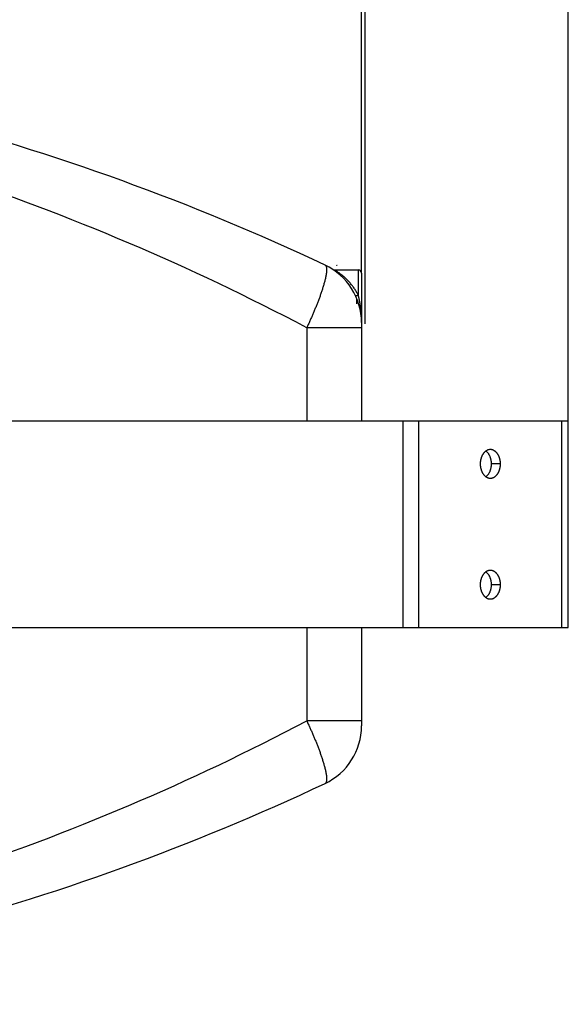
# Model space of a CAD drawing. Units: millimetres. Extents: x 5 to 1169, y 20 to 821.
# Drawn here: x 584 to 756, y 237 to 546 of the extents above; entities that cross this region are included whole.
import ezdxf
from ezdxf.enums import TextEntityAlignment as Align

# ---------------------------------------------------------------- set-up
doc = ezdxf.new("R2010")
doc.units = ezdxf.units.MM
doc.layers.add('02___PRT_ALL_AXES', color=7, linetype='Continuous')
doc.layers.add('Default', color=7, linetype='Continuous')
doc.styles.add('SEACAD_Solid_Edge_ISO', font='txt')
doc.styles.add('SEACAD_Solid_Edge_ISOI', font='seisoi.ttf')
doc.dimstyles.new('UNE', dxfattribs={"dimtxt": 10.5, "dimasz": 10.5, "dimexe": 5.25, "dimexo": 0, "dimgap": 2.625, "dimtad": 1, "dimtxsty": 'SEACAD_Solid_Edge_ISO', "dimblk1": '_SE_FILLED', "dimblk2": '_SE_FILLED', "dimsah": 1, "dimcen": 5.25, "dimadec": 0, "dimazin": 0, "dimtfac": 0.7, "dimtdec": 3, "dimtmove": 0, "dimatfit": 3, "dimfxl": 1, "dimarcsym": 0})

# ---------------------------------------------------------------- blocks, each defined once
blk = doc.blocks.new('SE179')
at = {"layer": '02___PRT_ALL_AXES', "color": 7, "linetype": 'Continuous'}
for p, q in [((732.09, 368.43), (732.09, 368.57)), ((731.21, 365.46), (731.29, 365.58)), ((731.29, 365.58), (731.36, 365.7)), ((731.36, 365.7), (731.44, 365.83)), ((731.44, 365.83), (731.5, 365.95)), ((731.5, 365.95), (731.57, 366.08)), ((731.57, 366.08), (731.63, 366.21)), ((731.63, 366.21), (731.68, 366.35)), ((731.68, 366.35), (731.73, 366.48)), ((731.73, 366.48), (731.78, 366.61)), ((731.78, 366.61), (731.83, 366.75)), ((731.83, 366.75), (731.87, 366.89)), ((731.87, 366.89), (731.9, 367.02)), ((731.9, 367.02), (731.94, 367.16)), ((731.94, 367.16), (731.97, 367.3)), ((731.97, 367.3), (732, 367.44)), ((732, 367.44), (732.02, 367.58)), ((732.02, 367.58), (732.04, 367.72)), ((732.04, 367.72), (732.06, 367.86)), ((732.06, 367.86), (732.07, 368)), ((732.07, 368), (732.08, 368.14)), ((732.08, 368.14), (732.09, 368.28)), ((732.09, 368.28), (732.09, 368.43)), ((730.33, 364.54), (730.45, 364.62)), ((730.45, 364.62), (730.55, 364.71)), ((730.55, 364.71), (730.66, 364.81)), ((730.66, 364.81), (730.76, 364.9)), ((730.76, 364.9), (730.86, 365.01)), ((730.86, 365.01), (730.95, 365.11)), ((730.95, 365.11), (731.04, 365.23)), ((731.04, 365.23), (731.13, 365.34)), ((731.13, 365.34), (731.21, 365.46))]:
    blk.add_line(p, q, dxfattribs=at)
blk = doc.blocks.new('SE178')
at = {"layer": '02___PRT_ALL_AXES'}
blk.add_blockref('SE179', (0, 0), dxfattribs=at)
blk = doc.blocks.new('SE181')
at = {"layer": '02___PRT_ALL_AXES', "color": 7, "linetype": 'Continuous'}
for p, q in [((732.04, 405.72), (732.06, 405.86)), ((732.06, 405.86), (732.07, 406)), ((732.07, 406), (732.08, 406.14)), ((732.08, 406.14), (732.09, 406.28)), ((732.09, 406.43), (732.09, 406.57)), ((732.09, 406.28), (732.09, 406.43)), ((730.45, 402.62), (730.55, 402.71)), ((730.55, 402.71), (730.66, 402.81)), ((730.66, 402.81), (730.76, 402.9)), ((730.76, 402.9), (730.86, 403.01)), ((730.86, 403.01), (730.95, 403.11)), ((730.95, 403.11), (731.04, 403.23)), ((731.04, 403.23), (731.13, 403.34)), ((731.13, 403.34), (731.21, 403.46)), ((731.21, 403.46), (731.29, 403.58)), ((731.29, 403.58), (731.36, 403.7)), ((731.36, 403.7), (731.44, 403.83)), ((731.44, 403.83), (731.5, 403.95)), ((731.5, 403.95), (731.57, 404.08)), ((731.57, 404.08), (731.63, 404.21)), ((731.63, 404.21), (731.68, 404.35)), ((731.68, 404.35), (731.73, 404.48)), ((731.73, 404.48), (731.78, 404.61)), ((731.78, 404.61), (731.83, 404.75)), ((731.83, 404.75), (731.87, 404.89)), ((731.87, 404.89), (731.9, 405.02)), ((731.9, 405.02), (731.94, 405.16)), ((731.94, 405.16), (731.97, 405.3)), ((731.97, 405.3), (732, 405.44)), ((732, 405.44), (732.02, 405.58)), ((732.02, 405.58), (732.04, 405.72)), ((730.33, 402.54), (730.45, 402.62))]:
    blk.add_line(p, q, dxfattribs=at)
blk = doc.blocks.new('SE180')
at = {"layer": '02___PRT_ALL_AXES'}
blk.add_blockref('SE181', (0, 0), dxfattribs=at)
blk = doc.blocks.new('SE183')
at = {"layer": '02___PRT_ALL_AXES', "color": 7, "linetype": 'Continuous'}
for p, q in [((730.45, 410.51), (730.33, 410.59)), ((730.55, 410.42), (730.45, 410.51)), ((730.66, 410.33), (730.55, 410.42)), ((730.76, 410.23), (730.66, 410.33)), ((730.86, 410.13), (730.76, 410.23)), ((730.95, 410.02), (730.86, 410.13)), ((731.04, 409.91), (730.95, 410.02)), ((731.13, 409.79), (731.04, 409.91)), ((731.21, 409.68), (731.13, 409.79)), ((731.29, 409.56), (731.21, 409.68)), ((731.36, 409.43), (731.29, 409.56)), ((731.44, 409.31), (731.36, 409.43)), ((731.5, 409.18), (731.44, 409.31)), ((731.57, 409.05), (731.5, 409.18)), ((731.63, 408.92), (731.57, 409.05)), ((731.68, 408.79), (731.63, 408.92)), ((731.73, 408.65), (731.68, 408.79)), ((731.78, 408.52), (731.73, 408.65)), ((731.83, 408.38), (731.78, 408.52)), ((731.87, 408.25), (731.83, 408.38)), ((731.9, 408.11), (731.87, 408.25)), ((731.94, 407.97), (731.9, 408.11)), ((731.97, 407.83), (731.94, 407.97)), ((732, 407.69), (731.97, 407.83)), ((732.02, 407.55), (732, 407.69)), ((732.04, 407.41), (732.02, 407.55)), ((732.06, 407.27), (732.04, 407.41)), ((732.07, 407.13), (732.06, 407.27)), ((732.08, 406.99), (732.07, 407.13)), ((732.09, 406.85), (732.08, 406.99)), ((732.09, 406.71), (732.09, 406.85)), ((732.09, 406.57), (732.09, 406.71))]:
    blk.add_line(p, q, dxfattribs=at)
blk = doc.blocks.new('SE182')
at = {"layer": '02___PRT_ALL_AXES'}
blk.add_blockref('SE183', (0, 0), dxfattribs=at)
blk = doc.blocks.new('SE185')
at = {"layer": '02___PRT_ALL_AXES', "color": 7, "linetype": 'Continuous'}
for p, q in [((730.45, 372.51), (730.33, 372.59)), ((730.55, 372.42), (730.45, 372.51)), ((730.66, 372.33), (730.55, 372.42)), ((730.76, 372.23), (730.66, 372.33)), ((730.86, 372.13), (730.76, 372.23)), ((730.95, 372.02), (730.86, 372.13)), ((731.04, 371.91), (730.95, 372.02)), ((731.13, 371.79), (731.04, 371.91)), ((731.21, 371.68), (731.13, 371.79)), ((731.29, 371.56), (731.21, 371.68)), ((731.36, 371.43), (731.29, 371.56)), ((731.44, 371.31), (731.36, 371.43)), ((731.5, 371.18), (731.44, 371.31)), ((731.57, 371.05), (731.5, 371.18)), ((731.63, 370.92), (731.57, 371.05)), ((731.68, 370.79), (731.63, 370.92)), ((731.73, 370.65), (731.68, 370.79)), ((731.78, 370.52), (731.73, 370.65)), ((731.83, 370.38), (731.78, 370.52)), ((731.87, 370.25), (731.83, 370.38)), ((731.9, 370.11), (731.87, 370.25)), ((731.94, 369.97), (731.9, 370.11)), ((731.97, 369.83), (731.94, 369.97)), ((732, 369.69), (731.97, 369.83)), ((732.02, 369.55), (732, 369.69)), ((732.04, 369.41), (732.02, 369.55)), ((732.06, 369.27), (732.04, 369.41)), ((732.07, 369.13), (732.06, 369.27)), ((732.08, 368.99), (732.07, 369.13)), ((732.09, 368.85), (732.08, 368.99)), ((732.09, 368.71), (732.09, 368.85)), ((732.09, 368.57), (732.09, 368.71))]:
    blk.add_line(p, q, dxfattribs=at)
blk = doc.blocks.new('SE184')
at = {"layer": '02___PRT_ALL_AXES'}
blk.add_blockref('SE185', (0, 0), dxfattribs=at)
blk = doc.blocks.new('SE191')
at = {"color": 7, "linetype": 'Continuous'}
for p, q in [((683.21, 467.28), (682.96, 467.44)), ((683.45, 467.12), (683.21, 467.28)), ((683.69, 466.96), (683.45, 467.12)), ((683.93, 466.79), (683.69, 466.96)), ((684.17, 466.62), (683.93, 466.79)), ((684.41, 466.45), (684.17, 466.62)), ((684.64, 466.28), (684.41, 466.45)), ((684.87, 466.1), (684.64, 466.28)), ((685.1, 465.91), (684.87, 466.1)), ((685.33, 465.73), (685.1, 465.91)), ((685.55, 465.54), (685.33, 465.73)), ((685.77, 465.35), (685.55, 465.54)), ((685.99, 465.15), (685.77, 465.35)), ((686.2, 464.95), (685.99, 465.15)), ((686.42, 464.75), (686.2, 464.95)), ((686.62, 464.55), (686.42, 464.75)), ((686.83, 464.34), (686.62, 464.55)), ((687.03, 464.13), (686.83, 464.34)), ((687.23, 463.91), (687.03, 464.13)), ((687.43, 463.7), (687.23, 463.91)), ((687.62, 463.48), (687.43, 463.7)), ((687.81, 463.26), (687.62, 463.48)), ((688, 463.03), (687.81, 463.26)), ((688.18, 462.81), (688, 463.03)), ((688.36, 462.58), (688.18, 462.81)), ((688.54, 462.34), (688.36, 462.58)), ((688.71, 462.11), (688.54, 462.34)), ((688.88, 461.87), (688.71, 462.11)), ((689.04, 461.63), (688.88, 461.87)), ((689.21, 461.39), (689.04, 461.63)), ((689.36, 461.15), (689.21, 461.39)), ((689.52, 460.9), (689.36, 461.15))]:
    blk.add_line(p, q, dxfattribs=at)
blk = doc.blocks.new('SE190')
blk.add_blockref('SE191', (0, 0))
blk = doc.blocks.new('SE193')
at = {"color": 7, "linetype": 'Continuous'}
for p, q in [((674.02, 325.74), (674.15, 325.48)), ((674.15, 325.48), (674.27, 325.21)), ((674.27, 325.21), (674.39, 324.95)), ((674.39, 324.95), (674.52, 324.68)), ((674.52, 324.68), (674.64, 324.42)), ((674.64, 324.42), (674.76, 324.16)), ((674.76, 324.16), (674.88, 323.89)), ((674.88, 323.89), (675, 323.63)), ((675, 323.63), (675.12, 323.36)), ((675.12, 323.36), (675.24, 323.09)), ((675.24, 323.09), (675.36, 322.83)), ((675.36, 322.83), (675.47, 322.56)), ((675.47, 322.56), (675.59, 322.3)), ((675.59, 322.3), (675.71, 322.03)), ((675.71, 322.03), (675.82, 321.76)), ((675.82, 321.76), (675.94, 321.49)), ((675.94, 321.49), (676.05, 321.23)), ((676.05, 321.23), (676.16, 320.96)), ((676.16, 320.96), (676.28, 320.69)), ((676.28, 320.69), (676.39, 320.42)), ((676.39, 320.42), (676.5, 320.15)), ((676.5, 320.15), (676.61, 319.88)), ((676.61, 319.88), (676.72, 319.62)), ((676.72, 319.62), (676.83, 319.35)), ((676.83, 319.35), (676.94, 319.08)), ((676.94, 319.08), (677.05, 318.81)), ((677.05, 318.81), (677.16, 318.54)), ((677.16, 318.54), (677.27, 318.26)), ((677.27, 318.26), (677.37, 317.99)), ((677.37, 317.99), (677.48, 317.72)), ((677.48, 317.72), (677.58, 317.45)), ((677.58, 317.45), (677.69, 317.18)), ((677.69, 317.18), (677.79, 316.91)), ((677.79, 316.91), (677.89, 316.63)), ((677.89, 316.63), (677.99, 316.36)), ((677.99, 316.36), (678.09, 316.09)), ((678.09, 316.09), (678.19, 315.81)), ((678.19, 315.81), (678.29, 315.54)), ((678.29, 315.54), (678.38, 315.26)), ((678.38, 315.26), (678.48, 314.99)), ((678.48, 314.99), (678.57, 314.71)), ((678.57, 314.71), (678.67, 314.44)), ((678.67, 314.44), (678.76, 314.16)), ((678.76, 314.16), (678.85, 313.89)), ((678.85, 313.89), (678.94, 313.61)), ((678.94, 313.61), (679.02, 313.33)), ((679.02, 313.33), (679.11, 313.05)), ((679.11, 313.05), (679.2, 312.77)), ((679.2, 312.77), (679.28, 312.49)), ((679.28, 312.49), (679.36, 312.22)), ((679.36, 312.22), (679.44, 311.94)), ((679.44, 311.94), (679.52, 311.65)), ((679.52, 311.65), (679.59, 311.37)), ((679.59, 311.37), (679.67, 311.09)), ((679.67, 311.09), (679.74, 310.81)), ((679.74, 310.81), (679.8, 310.53)), ((679.8, 310.53), (679.87, 310.24)), ((679.87, 310.24), (679.93, 309.96)), ((679.93, 309.96), (679.99, 309.67)), ((679.99, 309.67), (680.05, 309.39)), ((680.05, 309.39), (680.1, 309.1)), ((680.1, 309.1), (680.15, 308.82)), ((680.21, 306.79), (680.13, 306.49)), ((680.15, 308.82), (680.19, 308.53)), ((680.19, 308.53), (680.22, 308.24)), ((680.25, 307.08), (680.21, 306.79)), ((680.22, 308.24), (680.24, 307.95)), ((680.24, 307.95), (680.26, 307.65)), ((680.26, 307.36), (680.25, 307.08)), ((680.26, 307.65), (680.26, 307.36)), ((679.98, 306.23), (679.77, 306.04)), ((680.13, 306.49), (679.98, 306.23))]:
    blk.add_line(p, q, dxfattribs=at)
blk = doc.blocks.new('SE192')
blk.add_blockref('SE193', (0, 0))
blk = doc.blocks.new('SE199')
at = {"color": 7, "linetype": 'Continuous'}
for p, q in [((679.77, 469.09), (679.98, 468.91)), ((679.98, 468.91), (680.13, 468.64)), ((680.13, 468.64), (680.21, 468.35)), ((680.21, 468.35), (680.25, 468.06)), ((680.25, 468.06), (680.26, 467.77)), ((680.26, 467.77), (680.26, 467.48)), ((679.8, 464.61), (679.74, 464.32)), ((679.87, 464.89), (679.8, 464.61)), ((679.93, 465.17), (679.87, 464.89)), ((679.99, 465.46), (679.93, 465.17)), ((680.05, 465.74), (679.99, 465.46)), ((680.1, 466.03), (680.05, 465.74)), ((680.15, 466.32), (680.1, 466.03)), ((680.19, 466.61), (680.15, 466.32)), ((680.22, 466.9), (680.19, 466.61)), ((680.24, 467.19), (680.22, 466.9)), ((680.26, 467.48), (680.24, 467.19)), ((678.94, 461.53), (678.85, 461.25)), ((679.02, 461.8), (678.94, 461.53)), ((679.11, 462.08), (679.02, 461.8)), ((679.2, 462.36), (679.11, 462.08)), ((679.28, 462.64), (679.2, 462.36)), ((679.36, 462.92), (679.28, 462.64)), ((679.44, 463.2), (679.36, 462.92)), ((679.52, 463.48), (679.44, 463.2)), ((679.59, 463.76), (679.52, 463.48)), ((679.67, 464.04), (679.59, 463.76)), ((679.74, 464.32), (679.67, 464.04)), ((677.89, 458.5), (677.79, 458.23)), ((677.99, 458.77), (677.89, 458.5)), ((678.09, 459.05), (677.99, 458.77)), ((678.19, 459.32), (678.09, 459.05)), ((678.29, 459.59), (678.19, 459.32)), ((678.38, 459.87), (678.29, 459.59)), ((678.48, 460.14), (678.38, 459.87)), ((678.57, 460.42), (678.48, 460.14)), ((678.67, 460.7), (678.57, 460.42)), ((678.76, 460.97), (678.67, 460.7)), ((678.85, 461.25), (678.76, 460.97)), ((676.72, 455.52), (676.61, 455.25)), ((676.83, 455.79), (676.72, 455.52)), ((676.94, 456.06), (676.83, 455.79)), ((677.05, 456.33), (676.94, 456.06)), ((677.16, 456.6), (677.05, 456.33)), ((677.27, 456.87), (677.16, 456.6)), ((677.37, 457.14), (677.27, 456.87)), ((677.48, 457.41), (677.37, 457.14)), ((677.58, 457.68), (677.48, 457.41)), ((677.69, 457.96), (677.58, 457.68)), ((677.79, 458.23), (677.69, 457.96)), ((675.36, 452.3), (675.24, 452.04)), ((675.47, 452.57), (675.36, 452.3)), ((675.59, 452.84), (675.47, 452.57)), ((675.71, 453.1), (675.59, 452.84)), ((675.82, 453.37), (675.71, 453.1)), ((675.94, 453.64), (675.82, 453.37)), ((676.05, 453.91), (675.94, 453.64)), ((676.16, 454.17), (676.05, 453.91)), ((676.28, 454.44), (676.16, 454.17)), ((676.39, 454.71), (676.28, 454.44)), ((676.5, 454.98), (676.39, 454.71)), ((676.61, 455.25), (676.5, 454.98)), ((674.15, 449.66), (674.02, 449.39)), ((674.27, 449.92), (674.15, 449.66)), ((674.39, 450.18), (674.27, 449.92)), ((674.52, 450.45), (674.39, 450.18)), ((674.64, 450.71), (674.52, 450.45)), ((674.76, 450.98), (674.64, 450.71)), ((674.88, 451.24), (674.76, 450.98)), ((675, 451.51), (674.88, 451.24)), ((675.12, 451.77), (675, 451.51)), ((675.24, 452.04), (675.12, 451.77))]:
    blk.add_line(p, q, dxfattribs=at)
blk = doc.blocks.new('SE198')
blk.add_blockref('SE199', (0, 0))
blk = doc.blocks.new('SE213')
at = {"color": 7, "linetype": 'Continuous'}
for p, q in [((690.27, 459.48), (690.24, 459.61)), ((690.31, 459.35), (690.27, 459.48)), ((690.34, 459.21), (690.31, 459.35)), ((690.37, 459.08), (690.34, 459.21)), ((690.4, 458.95), (690.37, 459.08)), ((690.43, 458.82), (690.4, 458.95)), ((690.46, 458.68), (690.43, 458.82)), ((690.49, 458.55), (690.46, 458.68)), ((690.52, 458.42), (690.49, 458.55)), ((690.55, 458.29), (690.52, 458.42)), ((690.58, 458.15), (690.55, 458.29)), ((690.6, 458.02), (690.58, 458.15)), ((690.63, 457.89), (690.6, 458.02)), ((690.65, 457.75), (690.63, 457.89)), ((690.68, 457.62), (690.65, 457.75)), ((690.7, 457.49), (690.68, 457.62)), ((690.73, 457.35), (690.7, 457.49)), ((690.75, 457.22), (690.73, 457.35)), ((690.77, 457.09), (690.75, 457.22)), ((690.8, 456.95), (690.77, 457.09)), ((690.82, 456.82), (690.8, 456.95)), ((690.84, 456.68), (690.82, 456.82)), ((690.86, 456.55), (690.84, 456.68)), ((690.88, 456.42), (690.86, 456.55)), ((690.9, 456.28), (690.88, 456.42)), ((690.92, 456.15), (690.9, 456.28)), ((690.93, 456.01), (690.92, 456.15)), ((690.95, 455.88), (690.93, 456.01)), ((690.97, 455.74), (690.95, 455.88)), ((690.98, 455.61), (690.97, 455.74)), ((691, 455.47), (690.98, 455.61)), ((691.02, 455.34), (691, 455.47))]:
    blk.add_line(p, q, dxfattribs=at)
blk = doc.blocks.new('SE212')
blk.add_blockref('SE213', (0, 0))
blk = doc.blocks.new('SE215')
at = {"color": 7, "linetype": 'Continuous'}
for p, q in [((689.35, 459.5), (689.34, 459.52)), ((689.37, 459.48), (689.35, 459.5)), ((689.39, 459.46), (689.37, 459.48)), ((689.42, 459.45), (689.39, 459.46)), ((689.45, 459.44), (689.42, 459.45)), ((689.48, 459.44), (689.45, 459.44)), ((689.51, 459.43), (689.48, 459.44)), ((689.55, 459.43), (689.51, 459.43)), ((689.58, 459.44), (689.55, 459.43)), ((689.62, 459.44), (689.58, 459.44)), ((689.65, 459.44), (689.62, 459.44)), ((689.68, 459.45), (689.65, 459.44)), ((689.72, 459.45), (689.68, 459.45)), ((689.75, 459.46), (689.72, 459.45)), ((689.78, 459.46), (689.75, 459.46)), ((689.81, 459.47), (689.78, 459.46)), ((689.84, 459.47), (689.81, 459.47)), ((689.87, 459.48), (689.84, 459.47)), ((689.89, 459.49), (689.87, 459.48)), ((689.92, 459.49), (689.89, 459.49)), ((689.95, 459.5), (689.92, 459.49)), ((689.98, 459.51), (689.95, 459.5)), ((690, 459.52), (689.98, 459.51)), ((690.03, 459.53), (690, 459.52)), ((690.06, 459.54), (690.03, 459.53)), ((690.08, 459.55), (690.06, 459.54)), ((690.11, 459.56), (690.08, 459.55)), ((690.13, 459.57), (690.11, 459.56)), ((690.16, 459.58), (690.13, 459.57)), ((690.19, 459.59), (690.16, 459.58)), ((690.21, 459.6), (690.19, 459.59)), ((690.24, 459.61), (690.21, 459.6))]:
    blk.add_line(p, q, dxfattribs=at)
blk = doc.blocks.new('SE214')
blk.add_blockref('SE215', (0, 0))
blk = doc.blocks.new('SE217')
at = {"color": 7, "linetype": 'Continuous'}
for p, q in [((691.14, 454.04), (691.13, 454.13)), ((691.14, 453.94), (691.14, 454.04)), ((691.15, 453.84), (691.14, 453.94)), ((691.16, 453.74), (691.15, 453.84)), ((691.16, 453.64), (691.16, 453.74)), ((691.17, 453.55), (691.16, 453.64)), ((691.17, 453.45), (691.17, 453.55)), ((691.18, 453.35), (691.17, 453.45)), ((691.18, 453.25), (691.18, 453.35)), ((691.19, 453.16), (691.18, 453.25)), ((691.19, 453.06), (691.19, 453.16)), ((691.2, 452.96), (691.19, 453.06)), ((691.2, 452.86), (691.2, 452.96)), ((691.21, 452.76), (691.2, 452.86)), ((691.21, 452.67), (691.21, 452.76)), ((691.21, 452.57), (691.21, 452.67)), ((691.22, 452.47), (691.21, 452.57)), ((691.22, 452.37), (691.22, 452.47)), ((691.22, 452.27), (691.22, 452.37)), ((691.23, 452.18), (691.22, 452.27)), ((691.23, 452.08), (691.23, 452.18)), ((691.23, 451.98), (691.23, 452.08)), ((691.23, 451.88), (691.23, 451.98)), ((691.23, 451.78), (691.23, 451.88)), ((691.24, 451.69), (691.23, 451.78)), ((691.24, 451.59), (691.24, 451.69)), ((691.24, 451.49), (691.24, 451.59)), ((691.24, 451.39), (691.24, 451.49)), ((691.24, 451.29), (691.24, 451.39)), ((691.24, 451.2), (691.24, 451.29)), ((691.24, 451.1), (691.24, 451.2)), ((691.24, 451), (691.24, 451.1))]:
    blk.add_line(p, q, dxfattribs=at)
blk = doc.blocks.new('SE216')
blk.add_blockref('SE217', (0, 0))
blk = doc.blocks.new('SE243')
at = {"layer": '02___PRT_ALL_AXES', "color": 7, "linetype": 'Continuous'}
for p, q in [((729.49, 371.74), (729.43, 371.66)), ((729.55, 371.83), (729.49, 371.74)), ((729.62, 371.92), (729.55, 371.83)), ((729.69, 372), (729.62, 371.92)), ((729.76, 372.09), (729.69, 372)), ((729.83, 372.17), (729.76, 372.09)), ((729.91, 372.25), (729.83, 372.17)), ((729.99, 372.32), (729.91, 372.25)), ((730.07, 372.39), (729.99, 372.32)), ((730.15, 372.46), (730.07, 372.39)), ((730.24, 372.53), (730.15, 372.46)), ((730.32, 372.6), (730.24, 372.53)), ((730.41, 372.66), (730.32, 372.6)), ((730.51, 372.71), (730.41, 372.66)), ((730.6, 372.77), (730.51, 372.71)), ((730.7, 372.82), (730.6, 372.77)), ((730.79, 372.86), (730.7, 372.82)), ((730.89, 372.9), (730.79, 372.86)), ((731, 372.94), (730.89, 372.9)), ((731.1, 372.97), (731, 372.94)), ((731.2, 373), (731.1, 372.97)), ((731.31, 373.03), (731.2, 373)), ((731.42, 373.04), (731.31, 373.03)), ((731.52, 373.06), (731.42, 373.04)), ((731.63, 373.06), (731.52, 373.06)), ((731.74, 373.07), (731.63, 373.06)), ((728.57, 368.89), (728.56, 368.78)), ((728.56, 368.78), (728.56, 368.67)), ((728.56, 368.67), (728.56, 368.57)), ((728.58, 369.11), (728.57, 369)), ((728.57, 369), (728.57, 368.89)), ((728.59, 369.21), (728.58, 369.11)), ((728.6, 369.32), (728.59, 369.21)), ((728.62, 369.43), (728.6, 369.32)), ((728.63, 369.54), (728.62, 369.43)), ((728.65, 369.64), (728.63, 369.54)), ((728.67, 369.75), (728.65, 369.64)), ((728.69, 369.86), (728.67, 369.75)), ((728.72, 369.96), (728.69, 369.86)), ((728.74, 370.07), (728.72, 369.96)), ((728.77, 370.17), (728.74, 370.07)), ((728.8, 370.28), (728.77, 370.17)), ((728.83, 370.38), (728.8, 370.28)), ((728.86, 370.49), (728.83, 370.38)), ((728.9, 370.59), (728.86, 370.49)), ((728.94, 370.69), (728.9, 370.59)), ((728.97, 370.79), (728.94, 370.69)), ((729.02, 370.89), (728.97, 370.79)), ((729.06, 370.99), (729.02, 370.89)), ((729.11, 371.09), (729.06, 370.99)), ((729.15, 371.19), (729.11, 371.09)), ((729.2, 371.28), (729.15, 371.19)), ((729.26, 371.38), (729.2, 371.28)), ((729.31, 371.47), (729.26, 371.38)), ((729.37, 371.56), (729.31, 371.47)), ((729.43, 371.66), (729.37, 371.56))]:
    blk.add_line(p, q, dxfattribs=at)
blk = doc.blocks.new('SE242')
at = {"layer": '02___PRT_ALL_AXES'}
blk.add_blockref('SE243', (0, 0), dxfattribs=at)
blk = doc.blocks.new('SE245')
at = {"layer": '02___PRT_ALL_AXES', "color": 7, "linetype": 'Continuous'}
for p, q in [((729.02, 408.89), (728.97, 408.79)), ((729.06, 408.99), (729.02, 408.89)), ((729.11, 409.09), (729.06, 408.99)), ((729.15, 409.19), (729.11, 409.09)), ((729.2, 409.28), (729.15, 409.19)), ((729.26, 409.38), (729.2, 409.28)), ((729.31, 409.47), (729.26, 409.38)), ((729.37, 409.56), (729.31, 409.47)), ((729.43, 409.66), (729.37, 409.56)), ((729.49, 409.74), (729.43, 409.66)), ((729.55, 409.83), (729.49, 409.74)), ((729.62, 409.92), (729.55, 409.83)), ((729.69, 410), (729.62, 409.92)), ((729.76, 410.09), (729.69, 410)), ((729.83, 410.17), (729.76, 410.09)), ((729.91, 410.25), (729.83, 410.17)), ((729.99, 410.32), (729.91, 410.25)), ((730.07, 410.39), (729.99, 410.32)), ((730.15, 410.46), (730.07, 410.39)), ((730.24, 410.53), (730.15, 410.46)), ((730.32, 410.6), (730.24, 410.53)), ((730.41, 410.66), (730.32, 410.6)), ((730.51, 410.71), (730.41, 410.66)), ((730.6, 410.77), (730.51, 410.71)), ((730.7, 410.82), (730.6, 410.77)), ((730.79, 410.86), (730.7, 410.82)), ((730.89, 410.9), (730.79, 410.86)), ((731, 410.94), (730.89, 410.9)), ((731.1, 410.97), (731, 410.94)), ((731.2, 411), (731.1, 410.97)), ((731.31, 411.03), (731.2, 411)), ((731.42, 411.04), (731.31, 411.03)), ((731.52, 411.06), (731.42, 411.04)), ((731.63, 411.06), (731.52, 411.06)), ((731.74, 411.07), (731.63, 411.06)), ((728.57, 406.89), (728.56, 406.78)), ((728.56, 406.78), (728.56, 406.67)), ((728.56, 406.67), (728.56, 406.57)), ((728.58, 407.11), (728.57, 407)), ((728.57, 407), (728.57, 406.89)), ((728.59, 407.21), (728.58, 407.11)), ((728.6, 407.32), (728.59, 407.21)), ((728.62, 407.43), (728.6, 407.32)), ((728.63, 407.54), (728.62, 407.43)), ((728.65, 407.64), (728.63, 407.54)), ((728.67, 407.75), (728.65, 407.64)), ((728.69, 407.86), (728.67, 407.75)), ((728.72, 407.96), (728.69, 407.86)), ((728.74, 408.07), (728.72, 407.96)), ((728.77, 408.17), (728.74, 408.07)), ((728.8, 408.28), (728.77, 408.17)), ((728.83, 408.38), (728.8, 408.28)), ((728.86, 408.49), (728.83, 408.38)), ((728.9, 408.59), (728.86, 408.49)), ((728.94, 408.69), (728.9, 408.59)), ((728.97, 408.79), (728.94, 408.69))]:
    blk.add_line(p, q, dxfattribs=at)
blk = doc.blocks.new('SE244')
at = {"layer": '02___PRT_ALL_AXES'}
blk.add_blockref('SE245', (0, 0), dxfattribs=at)
blk = doc.blocks.new('SE247')
at = {"layer": '02___PRT_ALL_AXES', "color": 7, "linetype": 'Continuous'}
for p, q in [((728.56, 406.57), (728.56, 406.46)), ((728.56, 406.46), (728.56, 406.35)), ((728.56, 406.35), (728.57, 406.24)), ((728.57, 406.24), (728.57, 406.13)), ((728.57, 406.13), (728.58, 406.03)), ((728.58, 406.03), (728.59, 405.92)), ((728.59, 405.92), (728.6, 405.81)), ((728.6, 405.81), (728.62, 405.7)), ((728.62, 405.7), (728.63, 405.6)), ((728.63, 405.6), (728.65, 405.49)), ((728.65, 405.49), (728.67, 405.38)), ((728.67, 405.38), (728.69, 405.28)), ((728.69, 405.28), (728.72, 405.17)), ((728.72, 405.17), (728.74, 405.06)), ((728.74, 405.06), (728.77, 404.96)), ((728.77, 404.96), (728.8, 404.85)), ((728.8, 404.85), (728.83, 404.75)), ((728.83, 404.75), (728.86, 404.65)), ((728.86, 404.65), (728.9, 404.54)), ((728.9, 404.54), (728.94, 404.44)), ((728.94, 404.44), (728.97, 404.34)), ((728.97, 404.34), (729.02, 404.24)), ((729.02, 404.24), (729.06, 404.14)), ((729.06, 404.14), (729.11, 404.04)), ((729.11, 404.04), (729.15, 403.95)), ((729.15, 403.95), (729.2, 403.85)), ((729.2, 403.85), (729.26, 403.76)), ((729.26, 403.76), (729.31, 403.66)), ((729.31, 403.66), (729.37, 403.57)), ((729.37, 403.57), (729.43, 403.48)), ((729.43, 403.48), (729.49, 403.39)), ((729.49, 403.39), (729.55, 403.3)), ((729.55, 403.3), (729.62, 403.21)), ((729.62, 403.21), (729.69, 403.13)), ((729.69, 403.13), (729.76, 403.05)), ((729.76, 403.05), (729.83, 402.97)), ((729.83, 402.97), (729.91, 402.89)), ((729.91, 402.89), (729.99, 402.81)), ((729.99, 402.81), (730.07, 402.74)), ((730.07, 402.74), (730.15, 402.67)), ((730.15, 402.67), (730.24, 402.6)), ((730.24, 402.6), (730.32, 402.54)), ((730.32, 402.54), (730.41, 402.48)), ((730.41, 402.48), (730.51, 402.42)), ((730.51, 402.42), (730.6, 402.37)), ((730.6, 402.37), (730.7, 402.32)), ((730.7, 402.32), (730.79, 402.27)), ((730.79, 402.27), (730.89, 402.23)), ((730.89, 402.23), (731, 402.19)), ((731, 402.19), (731.1, 402.16)), ((731.1, 402.16), (731.2, 402.13)), ((731.2, 402.13), (731.31, 402.11)), ((731.31, 402.11), (731.42, 402.09)), ((731.42, 402.09), (731.52, 402.08)), ((731.52, 402.08), (731.63, 402.07)), ((731.63, 402.07), (731.74, 402.07))]:
    blk.add_line(p, q, dxfattribs=at)
blk = doc.blocks.new('SE246')
at = {"layer": '02___PRT_ALL_AXES'}
blk.add_blockref('SE247', (0, 0), dxfattribs=at)
blk = doc.blocks.new('SE249')
at = {"layer": '02___PRT_ALL_AXES', "color": 7, "linetype": 'Continuous'}
for p, q in [((728.56, 368.57), (728.56, 368.46)), ((728.56, 368.46), (728.56, 368.35)), ((728.56, 368.35), (728.57, 368.24)), ((728.57, 368.24), (728.57, 368.13)), ((728.57, 368.13), (728.58, 368.03)), ((728.58, 368.03), (728.59, 367.92)), ((728.59, 367.92), (728.6, 367.81)), ((728.6, 367.81), (728.62, 367.7)), ((728.62, 367.7), (728.63, 367.6)), ((728.63, 367.6), (728.65, 367.49)), ((728.65, 367.49), (728.67, 367.38)), ((728.67, 367.38), (728.69, 367.28)), ((728.69, 367.28), (728.72, 367.17)), ((728.72, 367.17), (728.74, 367.06)), ((728.74, 367.06), (728.77, 366.96)), ((728.77, 366.96), (728.8, 366.85)), ((728.8, 366.85), (728.83, 366.75)), ((728.83, 366.75), (728.86, 366.65)), ((728.86, 366.65), (728.9, 366.54)), ((728.9, 366.54), (728.94, 366.44)), ((728.94, 366.44), (728.97, 366.34)), ((728.97, 366.34), (729.02, 366.24)), ((729.02, 366.24), (729.06, 366.14)), ((729.06, 366.14), (729.11, 366.04)), ((729.11, 366.04), (729.15, 365.95)), ((729.15, 365.95), (729.2, 365.85)), ((729.2, 365.85), (729.26, 365.76)), ((729.26, 365.76), (729.31, 365.66)), ((729.31, 365.66), (729.37, 365.57)), ((729.37, 365.57), (729.43, 365.48)), ((729.43, 365.48), (729.49, 365.39)), ((729.49, 365.39), (729.55, 365.3)), ((729.55, 365.3), (729.62, 365.21)), ((729.62, 365.21), (729.69, 365.13)), ((729.69, 365.13), (729.76, 365.05)), ((729.76, 365.05), (729.83, 364.97)), ((729.83, 364.97), (729.91, 364.89)), ((729.91, 364.89), (729.99, 364.81)), ((729.99, 364.81), (730.07, 364.74)), ((730.07, 364.74), (730.15, 364.67)), ((730.15, 364.67), (730.24, 364.6)), ((730.24, 364.6), (730.32, 364.54)), ((730.32, 364.54), (730.41, 364.48)), ((730.41, 364.48), (730.51, 364.42)), ((730.51, 364.42), (730.6, 364.37)), ((730.6, 364.37), (730.7, 364.32)), ((730.7, 364.32), (730.79, 364.27)), ((730.79, 364.27), (730.89, 364.23)), ((730.89, 364.23), (731, 364.19)), ((731, 364.19), (731.1, 364.16)), ((731.1, 364.16), (731.2, 364.13)), ((731.2, 364.13), (731.31, 364.11)), ((731.31, 364.11), (731.42, 364.09)), ((731.42, 364.09), (731.52, 364.08)), ((731.52, 364.08), (731.63, 364.07)), ((731.63, 364.07), (731.74, 364.07))]:
    blk.add_line(p, q, dxfattribs=at)
blk = doc.blocks.new('SE248')
at = {"layer": '02___PRT_ALL_AXES'}
blk.add_blockref('SE249', (0, 0), dxfattribs=at)
blk = doc.blocks.new('SE251')
at = {"layer": '02___PRT_ALL_AXES', "color": 7, "linetype": 'Continuous'}
for p, q in [((731.85, 373.06), (731.74, 373.07)), ((731.96, 373.06), (731.85, 373.06)), ((732.06, 373.04), (731.96, 373.06)), ((732.17, 373.03), (732.06, 373.04)), ((732.28, 373), (732.17, 373.03)), ((732.38, 372.97), (732.28, 373)), ((732.49, 372.94), (732.38, 372.97)), ((732.59, 372.9), (732.49, 372.94)), ((732.69, 372.86), (732.59, 372.9)), ((732.79, 372.82), (732.69, 372.86)), ((732.88, 372.77), (732.79, 372.82)), ((732.98, 372.71), (732.88, 372.77)), ((733.07, 372.66), (732.98, 372.71)), ((733.16, 372.6), (733.07, 372.66)), ((733.25, 372.53), (733.16, 372.6)), ((733.33, 372.46), (733.25, 372.53)), ((733.41, 372.39), (733.33, 372.46)), ((733.49, 372.32), (733.41, 372.39)), ((733.57, 372.25), (733.49, 372.32)), ((733.65, 372.17), (733.57, 372.25)), ((733.72, 372.09), (733.65, 372.17)), ((733.79, 372), (733.72, 372.09)), ((733.86, 371.92), (733.79, 372)), ((733.93, 371.83), (733.86, 371.92)), ((733.99, 371.74), (733.93, 371.83)), ((734.06, 371.66), (733.99, 371.74)), ((734.11, 371.56), (734.06, 371.66)), ((734.17, 371.47), (734.11, 371.56)), ((734.23, 371.38), (734.17, 371.47)), ((734.28, 371.28), (734.23, 371.38)), ((734.33, 371.19), (734.28, 371.28)), ((734.38, 371.09), (734.33, 371.19)), ((734.42, 370.99), (734.38, 371.09)), ((734.47, 370.89), (734.42, 370.99)), ((734.51, 370.79), (734.47, 370.89)), ((734.55, 370.69), (734.51, 370.79)), ((734.58, 370.59), (734.55, 370.69)), ((734.62, 370.49), (734.58, 370.59)), ((734.65, 370.38), (734.62, 370.49)), ((734.68, 370.28), (734.65, 370.38)), ((734.71, 370.17), (734.68, 370.28)), ((734.74, 370.07), (734.71, 370.17)), ((734.77, 369.96), (734.74, 370.07)), ((734.79, 369.86), (734.77, 369.96)), ((734.81, 369.75), (734.79, 369.86)), ((734.83, 369.64), (734.81, 369.75)), ((734.85, 369.54), (734.83, 369.64)), ((734.86, 369.43), (734.85, 369.54)), ((734.88, 369.32), (734.86, 369.43)), ((734.89, 369.21), (734.88, 369.32)), ((734.9, 369.11), (734.89, 369.21)), ((734.91, 369), (734.9, 369.11)), ((734.91, 368.89), (734.91, 369)), ((734.92, 368.78), (734.91, 368.89)), ((734.92, 368.67), (734.92, 368.78)), ((734.92, 368.57), (734.92, 368.67))]:
    blk.add_line(p, q, dxfattribs=at)
blk = doc.blocks.new('SE250')
at = {"layer": '02___PRT_ALL_AXES'}
blk.add_blockref('SE251', (0, 0), dxfattribs=at)
blk = doc.blocks.new('SE253')
at = {"layer": '02___PRT_ALL_AXES', "color": 7, "linetype": 'Continuous'}
for p, q in [((734.86, 405.7), (734.88, 405.81)), ((734.88, 405.81), (734.89, 405.92)), ((734.89, 405.92), (734.9, 406.03)), ((734.9, 406.03), (734.91, 406.13)), ((734.91, 406.24), (734.92, 406.35)), ((734.91, 406.13), (734.91, 406.24)), ((734.92, 406.46), (734.92, 406.57)), ((734.92, 406.35), (734.92, 406.46)), ((733.25, 402.6), (733.33, 402.67)), ((733.33, 402.67), (733.41, 402.74)), ((733.41, 402.74), (733.49, 402.81)), ((733.49, 402.81), (733.57, 402.89)), ((733.57, 402.89), (733.65, 402.97)), ((733.65, 402.97), (733.72, 403.05)), ((733.72, 403.05), (733.79, 403.13)), ((733.79, 403.13), (733.86, 403.21)), ((733.86, 403.21), (733.93, 403.3)), ((733.93, 403.3), (733.99, 403.39)), ((733.99, 403.39), (734.06, 403.48)), ((734.06, 403.48), (734.11, 403.57)), ((734.11, 403.57), (734.17, 403.66)), ((734.17, 403.66), (734.23, 403.76)), ((734.23, 403.76), (734.28, 403.85)), ((734.28, 403.85), (734.33, 403.95)), ((734.33, 403.95), (734.38, 404.04)), ((734.38, 404.04), (734.42, 404.14)), ((734.42, 404.14), (734.47, 404.24)), ((734.47, 404.24), (734.51, 404.34)), ((734.51, 404.34), (734.55, 404.44)), ((734.55, 404.44), (734.58, 404.54)), ((734.58, 404.54), (734.62, 404.65)), ((734.62, 404.65), (734.65, 404.75)), ((734.65, 404.75), (734.68, 404.85)), ((734.68, 404.85), (734.71, 404.96)), ((734.71, 404.96), (734.74, 405.06)), ((734.74, 405.06), (734.77, 405.17)), ((734.77, 405.17), (734.79, 405.28)), ((734.79, 405.28), (734.81, 405.38)), ((734.81, 405.38), (734.83, 405.49)), ((734.83, 405.49), (734.85, 405.6)), ((734.85, 405.6), (734.86, 405.7)), ((731.74, 402.07), (731.85, 402.07)), ((731.85, 402.07), (731.96, 402.08)), ((731.96, 402.08), (732.06, 402.09)), ((732.06, 402.09), (732.17, 402.11)), ((732.17, 402.11), (732.28, 402.13)), ((732.28, 402.13), (732.38, 402.16)), ((732.38, 402.16), (732.49, 402.19)), ((732.49, 402.19), (732.59, 402.23)), ((732.59, 402.23), (732.69, 402.27)), ((732.69, 402.27), (732.79, 402.32)), ((732.79, 402.32), (732.88, 402.37)), ((732.88, 402.37), (732.98, 402.42)), ((732.98, 402.42), (733.07, 402.48)), ((733.07, 402.48), (733.16, 402.54)), ((733.16, 402.54), (733.25, 402.6))]:
    blk.add_line(p, q, dxfattribs=at)
blk = doc.blocks.new('SE252')
at = {"layer": '02___PRT_ALL_AXES'}
blk.add_blockref('SE253', (0, 0), dxfattribs=at)
blk = doc.blocks.new('SE255')
at = {"layer": '02___PRT_ALL_AXES', "color": 7, "linetype": 'Continuous'}
for p, q in [((734.92, 368.46), (734.92, 368.57)), ((733.99, 365.39), (734.06, 365.48)), ((734.06, 365.48), (734.11, 365.57)), ((734.11, 365.57), (734.17, 365.66)), ((734.17, 365.66), (734.23, 365.76)), ((734.23, 365.76), (734.28, 365.85)), ((734.28, 365.85), (734.33, 365.95)), ((734.33, 365.95), (734.38, 366.04)), ((734.38, 366.04), (734.42, 366.14)), ((734.42, 366.14), (734.47, 366.24)), ((734.47, 366.24), (734.51, 366.34)), ((734.51, 366.34), (734.55, 366.44)), ((734.55, 366.44), (734.58, 366.54)), ((734.58, 366.54), (734.62, 366.65)), ((734.62, 366.65), (734.65, 366.75)), ((734.65, 366.75), (734.68, 366.85)), ((734.68, 366.85), (734.71, 366.96)), ((734.71, 366.96), (734.74, 367.06)), ((734.74, 367.06), (734.77, 367.17)), ((734.77, 367.17), (734.79, 367.28)), ((734.79, 367.28), (734.81, 367.38)), ((734.81, 367.38), (734.83, 367.49)), ((734.83, 367.49), (734.85, 367.6)), ((734.85, 367.6), (734.86, 367.7)), ((734.86, 367.7), (734.88, 367.81)), ((734.88, 367.81), (734.89, 367.92)), ((734.89, 367.92), (734.9, 368.03)), ((734.9, 368.03), (734.91, 368.13)), ((734.91, 368.24), (734.92, 368.35)), ((734.91, 368.13), (734.91, 368.24)), ((734.92, 368.35), (734.92, 368.46)), ((731.74, 364.07), (731.85, 364.07)), ((731.85, 364.07), (731.96, 364.08)), ((731.96, 364.08), (732.06, 364.09)), ((732.06, 364.09), (732.17, 364.11)), ((732.17, 364.11), (732.28, 364.13)), ((732.28, 364.13), (732.38, 364.16)), ((732.38, 364.16), (732.49, 364.19)), ((732.49, 364.19), (732.59, 364.23)), ((732.59, 364.23), (732.69, 364.27)), ((732.69, 364.27), (732.79, 364.32)), ((732.79, 364.32), (732.88, 364.37)), ((732.88, 364.37), (732.98, 364.42)), ((732.98, 364.42), (733.07, 364.48)), ((733.07, 364.48), (733.16, 364.54)), ((733.16, 364.54), (733.25, 364.6)), ((733.25, 364.6), (733.33, 364.67)), ((733.33, 364.67), (733.41, 364.74)), ((733.41, 364.74), (733.49, 364.81)), ((733.49, 364.81), (733.57, 364.89)), ((733.57, 364.89), (733.65, 364.97)), ((733.65, 364.97), (733.72, 365.05)), ((733.72, 365.05), (733.79, 365.13)), ((733.79, 365.13), (733.86, 365.21)), ((733.86, 365.21), (733.93, 365.3)), ((733.93, 365.3), (733.99, 365.39))]:
    blk.add_line(p, q, dxfattribs=at)
blk = doc.blocks.new('SE254')
at = {"layer": '02___PRT_ALL_AXES'}
blk.add_blockref('SE255', (0, 0), dxfattribs=at)
blk = doc.blocks.new('SE257')
at = {"layer": '02___PRT_ALL_AXES', "color": 7, "linetype": 'Continuous'}
for p, q in [((731.85, 411.06), (731.74, 411.07)), ((731.96, 411.06), (731.85, 411.06)), ((732.06, 411.04), (731.96, 411.06)), ((732.17, 411.03), (732.06, 411.04)), ((732.28, 411), (732.17, 411.03)), ((732.38, 410.97), (732.28, 411)), ((732.49, 410.94), (732.38, 410.97)), ((732.59, 410.9), (732.49, 410.94)), ((732.69, 410.86), (732.59, 410.9)), ((732.79, 410.82), (732.69, 410.86)), ((732.88, 410.77), (732.79, 410.82)), ((732.98, 410.71), (732.88, 410.77)), ((733.07, 410.66), (732.98, 410.71)), ((733.16, 410.6), (733.07, 410.66)), ((733.25, 410.53), (733.16, 410.6)), ((733.33, 410.46), (733.25, 410.53)), ((733.41, 410.39), (733.33, 410.46)), ((733.49, 410.32), (733.41, 410.39)), ((733.57, 410.25), (733.49, 410.32)), ((733.65, 410.17), (733.57, 410.25)), ((733.72, 410.09), (733.65, 410.17)), ((733.79, 410), (733.72, 410.09)), ((733.86, 409.92), (733.79, 410)), ((733.93, 409.83), (733.86, 409.92)), ((733.99, 409.74), (733.93, 409.83)), ((734.06, 409.66), (733.99, 409.74)), ((734.11, 409.56), (734.06, 409.66)), ((734.17, 409.47), (734.11, 409.56)), ((734.23, 409.38), (734.17, 409.47)), ((734.28, 409.28), (734.23, 409.38)), ((734.33, 409.19), (734.28, 409.28)), ((734.38, 409.09), (734.33, 409.19)), ((734.42, 408.99), (734.38, 409.09)), ((734.47, 408.89), (734.42, 408.99)), ((734.51, 408.79), (734.47, 408.89)), ((734.55, 408.69), (734.51, 408.79)), ((734.58, 408.59), (734.55, 408.69)), ((734.62, 408.49), (734.58, 408.59)), ((734.65, 408.38), (734.62, 408.49)), ((734.68, 408.28), (734.65, 408.38)), ((734.71, 408.17), (734.68, 408.28)), ((734.74, 408.07), (734.71, 408.17)), ((734.77, 407.96), (734.74, 408.07)), ((734.79, 407.86), (734.77, 407.96)), ((734.81, 407.75), (734.79, 407.86)), ((734.83, 407.64), (734.81, 407.75)), ((734.85, 407.54), (734.83, 407.64)), ((734.86, 407.43), (734.85, 407.54)), ((734.88, 407.32), (734.86, 407.43)), ((734.89, 407.21), (734.88, 407.32)), ((734.9, 407.11), (734.89, 407.21)), ((734.91, 407), (734.9, 407.11)), ((734.91, 406.89), (734.91, 407)), ((734.92, 406.78), (734.91, 406.89)), ((734.92, 406.67), (734.92, 406.78)), ((734.92, 406.57), (734.92, 406.67))]:
    blk.add_line(p, q, dxfattribs=at)
blk = doc.blocks.new('SE256')
at = {"layer": '02___PRT_ALL_AXES'}
blk.add_blockref('SE257', (0, 0), dxfattribs=at)
blk = doc.blocks.new('SE49')
at = {"color": 7, "linetype": 'Continuous'}
for p, q in [((0.01, 0.12), (0, 0.12)), ((0.07, 0.08), (0.01, 0.12)), ((0.17, 0.04), (0.07, 0.08)), ((0.29, 0), (0.17, 0.04))]:
    blk.add_line(p, q, dxfattribs=at)
blk = doc.blocks.new('SE48')
at = {"color": 7}
blk.add_blockref('SE49', (0, 0), dxfattribs=at)
blk = doc.blocks.new('GDIMGGROUP4')
at = {"color": 7, "linetype": 'Continuous'}
for p, q in [((0, 91.75), (0, 147.15)), ((279.77, 0), (279.77, 147.15))]:
    blk.add_line(p, q, dxfattribs=at)
blk = doc.blocks.new('DMBLK142')
at = {"layer": 'Default', "linetype": 'Continuous'}
for points in [[(701.74, 592.95), (691.24, 591.2), (701.74, 589.45)], [(745.74, 592.95), (745.74, 589.45), (756.24, 591.2)]]:
    blk.add_hatch(color=7, dxfattribs=at).paths.add_polyline_path(points)
at = {"layer": 'Default', "color": 7, "linetype": 'Continuous'}
for p, q in [((691.24, 466.57), (691.24, 596.45)), ((756.24, 420.07), (756.24, 596.45)), ((691.24, 591.2), (756.24, 591.2))]:
    blk.add_line(p, q, dxfattribs=at)
at = {"layer": 'Default', "color": 7, "linetype": 'Continuous', "style": 'SEACAD_Solid_Edge_ISOI'}
blk.add_text('65', height=10.5, dxfattribs=at).set_placement((716.82, 604.32), align=Align.TOP_LEFT)
blk = doc.blocks.new('_SE_FILLED')
at = {"color": 0}
blk.add_line((0, 0), (-1, 0), dxfattribs=at)
blk.add_solid([(0, 0), (-1, -0.1665), (-1, 0.1665), (0, 0)], dxfattribs=at)

msp = doc.modelspace()

# ---------------------------------------------------------------- linework, layer by layer
at = {"color": 7, "linetype": 'Continuous'}
for p, q in [((682.214, 467.722), (682.2, 467.731)), ((682.215, 467.722), (682.212, 467.724)), ((682.962, 467.437), (682.748, 467.567)), ((690.241, 459.609), (690.241, 467.567)), ((691.241, 466.567), (691.241, 420.067)), ((688.39, 461.065), (688.472, 461.065)), ((688.398, 461.054), (688.478, 461.054)), ((688.409, 461.036), (688.488, 461.036)), ((688.411, 461.032), (688.49, 461.032)), ((688.428, 461.005), (688.505, 461.005)), ((688.432, 461), (688.508, 461)), ((688.454, 460.964), (688.528, 460.964)), ((688.458, 460.958), (688.532, 460.958)), ((688.487, 460.913), (688.557, 460.913)), ((688.492, 460.905), (688.561, 460.905)), ((688.526, 460.852), (688.591, 460.852)), ((688.532, 460.842), (688.596, 460.842)), ((688.571, 460.78), (688.631, 460.78)), ((688.578, 460.769), (688.637, 460.769)), ((688.623, 460.699), (688.676, 460.699)), ((688.63, 460.687), (688.683, 460.687)), ((688.681, 460.608), (688.727, 460.608)), ((688.689, 460.594), (688.735, 460.594)), ((688.744, 460.507), (688.783, 460.507)), ((688.754, 460.492), (688.792, 460.492)), ((688.814, 460.397), (688.845, 460.397)), ((688.825, 460.381), (688.854, 460.381)), ((688.89, 460.277), (688.911, 460.277)), ((688.901, 460.26), (688.921, 460.26)), ((688.971, 460.149), (688.983, 460.149)), ((688.983, 460.13), (688.993, 460.13)), ((689.141, 459.867), (689.151, 459.867)), ((689.152, 459.845), (689.164, 459.845)), ((689.226, 459.713), (689.24, 459.713)), ((689.239, 459.691), (689.248, 459.691)), ((689.297, 459.551), (689.316, 459.551)), ((689.306, 459.528), (689.329, 459.528)), ((689.357, 459.382), (689.397, 459.382)), ((689.366, 459.358), (689.408, 459.358)), ((689.419, 459.206), (689.474, 459.206)), ((689.428, 459.18), (689.485, 459.18)), ((689.484, 459.022), (689.554, 459.022)), ((689.493, 458.996), (689.566, 458.996)), ((689.551, 458.832), (689.637, 458.832)), ((689.561, 458.805), (689.649, 458.805)), ((689.62, 458.636), (689.723, 458.636)), ((689.63, 458.608), (689.741, 458.608)), ((689.691, 458.434), (689.741, 458.434)), ((689.702, 458.406), (689.741, 458.406)), ((689.741, 456.858), (689.741, 458.608)), ((691.241, 449.394), (674.025, 449.394)), ((674.025, 449.394), (674.025, 420.067)), ((548.741, 420.067), (756.241, 420.067)), ((704.342, 355.067), (704.342, 420.067)), ((709.291, 355.067), (709.291, 420.067)), ((754.191, 355.067), (754.191, 420.067)), ((756.241, 355.067), (756.241, 420.067)), ((548.741, 355.067), (756.241, 355.067)), ((674.025, 355.067), (674.025, 325.74)), ((691.241, 355.067), (691.241, 324.132)), ((691.241, 325.74), (674.025, 325.74))]:
    msp.add_line(p, q, dxfattribs=at)
for centre, radius, start, end in [((361.074, -207.295), 747.706, 64.771755, 85.970566), ((329.519, -202.309), 737.157, 62.138018, 71.764948), ((671.241, 451.001), 20, 0, 64.77178), ((682.751, 468.566), 1, 236.62038, 269.8671), ((690.241, 466.567), 1, 0, 90), ((673.195, 450.893), 19.145, 31.27063, 31.50759), ((673.215, 450.905), 19.122, 30.92784, 31.27066), ((673.236, 450.918), 19.097, 30.68545, 30.92782), ((673.255, 450.929), 19.075, 30.44515, 30.68545), ((673.275, 450.94), 19.052, 30.21801, 30.44515), ((673.296, 450.952), 19.029, 29.98328, 30.21802), ((673.318, 450.965), 19.003, 29.7416, 29.98329), ((673.408, 451.017), 18.899, 28.2398, 29.7428), ((673.572, 451.105), 18.713, 27.0291, 28.23946), ((656.608, 451.536), 34.617, 4.63765, 6.30642), ((654.963, 451.397), 36.268, 4.32746, 4.64705), ((329.519, 977.442), 737.157, 288.235052, 297.861982), ((671.241, 324.132), 20, 295.22824, 0), ((361.074, 982.428), 747.706, 274.029434, 295.228245)]:
    msp.add_arc(centre, radius, start, end, dxfattribs=at)
at = {"layer": '02___PRT_ALL_AXES', "color": 7, "linetype": 'Continuous'}
for p, q in [((682.748, 467.567), (690.241, 467.567)), ((734.923, 406.567), (732.095, 406.567)), ((734.923, 368.567), (732.095, 368.567))]:
    msp.add_line(p, q, dxfattribs=at)

# ---------------------------------------------------------------- block references
at = {"color": 7}
for name, p in [('GDIMGGROUP4', (412.596, 450.626)), ('SE48', (683.337, 468.957))]:
    msp.add_blockref(name, p, dxfattribs=at)
for name in ['SE198', 'SE190', 'SE214', 'SE212', 'SE216', 'SE244', 'SE182', 'SE256', 'SE246', 'SE180', 'SE252', 'SE242', 'SE184', 'SE250', 'SE248', 'SE178', 'SE254', 'SE192']:
    msp.add_blockref(name, (0, 0))

# ---------------------------------------------------------------- dimensions: what is measured, and where the dimension line sits
at = {"layer": 'Default', "color": 7, "linetype": 'Continuous'}
dim = msp.add_linear_dim(base=(691.241, 591.198), p1=(691.241, 420.067), p2=(756.241, 420.067), angle=0, text='\\A1;<>', dimstyle='UNE', dxfattribs=at)
dim.commit()
dim.dimension.update_dxf_attribs({"geometry": 'DMBLK142', "text_midpoint": (723.741, 591.198), "dimtype": 161})

doc.saveas('drawing.dxf')
